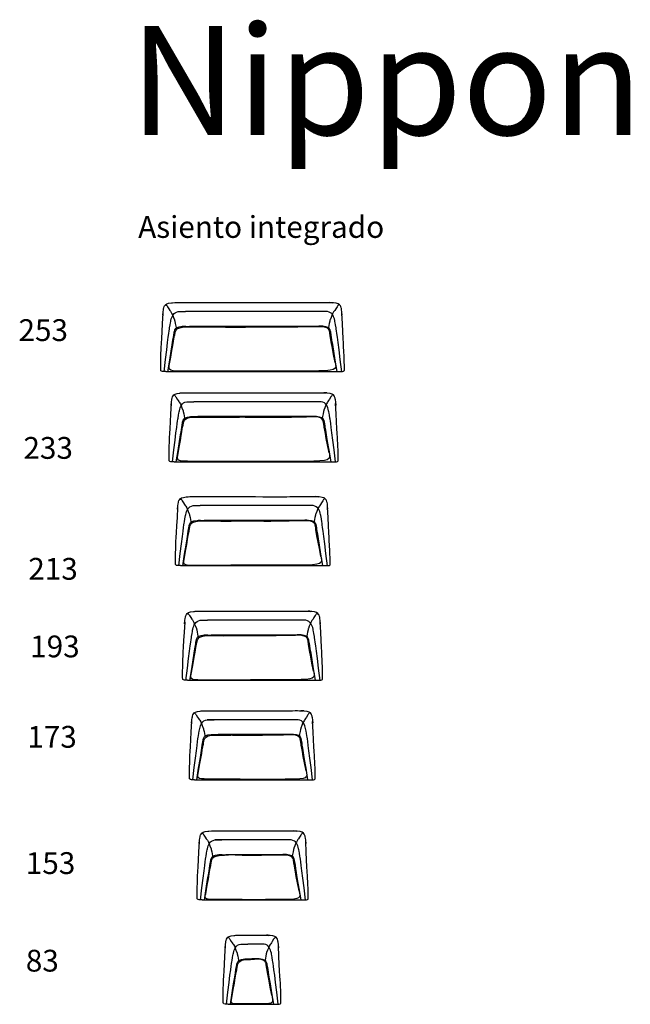
# Model space of a CAD drawing. Units: centimetres. Extents: x 101 to 1532, y -359 to 996.
# Drawn here: x 101 to 942, y -359 to 996 of the extents above; entities that cross this region are included whole.
import ezdxf

# ---------------------------------------------------------------- set-up
doc = ezdxf.new("R2010")
doc.units = ezdxf.units.CM
doc.layers.add('costura', color=7, linetype='Continuous', true_color=0xe3e3e3, transparency=0.7)
doc.layers.add('MODULACION', color=8, linetype='Continuous')
doc.styles.get("Standard").update_dxf_attribs({"font": 'arial.ttf'})

# ---------------------------------------------------------------- blocks, each defined once
blk = doc.blocks.new('AI 253')
at = {"layer": 'costura'}
for points, knots in [([(301, 604.1), (302.8, 603.3), (306.8, 596.6), (310.9, 591.4), (311.7, 587.9), (314.1, 581.9), (316, 572.5)], [281.475954, 281.475954, 281.475954, 281.475954, 281.771851, 283.162942, 287.085433, 287.461482, 287.461482, 287.461482, 287.461482]), ([(540.7, 604.1), (538.9, 603.3), (534.9, 596.6), (530.8, 591.4), (530, 587.9), (527.6, 581.9), (525.7, 572.5)], [281.475954, 281.475954, 281.475954, 281.475954, 281.771851, 283.162942, 287.085433, 287.461482, 287.461482, 287.461482, 287.461482]), ([(299.3, 511.7), (305.4, 561.9), (307.9, 577), (309.3, 585.7), (312.5, 594), (320.4, 594.6), (328.9, 594.6)], [280.843414, 280.843414, 280.843414, 280.843414, 281.771851, 283.162942, 287.085433, 287.502887, 287.502887, 287.502887, 287.502887]), ([(544.1, 511.7), (538, 561.9), (535.4, 577), (534, 585.7), (530.9, 594), (522.9, 594.6), (501.9, 594.6), (486, 594.6), (458.6, 594.5), (419.6, 594.5), (413, 594.5), (406.2, 594.4), (328.8, 594.6)], [280.843414, 280.843414, 280.843414, 280.843414, 281.771851, 283.162942, 287.085433, 287.502887, 287.502887, 287.502887, 287.818759, 287.818759, 287.818759, 287.871516, 287.871516, 287.871516, 287.871516])]:
    blk.add_open_spline(points, degree=3, knots=knots, dxfattribs=at)
at = {"layer": 'MODULACION'}
blk.add_line((301.7, 511.8), (544.1, 511.8), dxfattribs=at)
for points, knots in [([(297.6, 589.6), (298.3, 597.2), (299.1, 600.4), (300.7, 604.2), (303.6, 605.8), (311, 606.7), (314.4, 606.8)], [280.843414, 280.843414, 280.843414, 280.843414, 281.771851, 283.162942, 287.085433, 287.502887, 287.502887, 287.502887, 287.502887]), ([(314.4, 606.8), (463.6, 606.8), (506.7, 606.7), (525.5, 607.1), (531.1, 606.6)], [232.457061, 232.457061, 232.457061, 232.457061, 238.786596, 244.280707, 244.280707, 244.280707, 244.280707]), ([(544.7, 589.6), (544, 597.2), (543.2, 600.4), (541.6, 604.2), (538.7, 605.8), (531.3, 606.7), (527.9, 606.8)], [280.843414, 280.843414, 280.843414, 280.843414, 281.771851, 283.162942, 287.085433, 287.502887, 287.502887, 287.502887, 287.502887]), ([(294.7, 515.2), (294.7, 521.6), (294.9, 533.5), (295.6, 550.7), (298.2, 592)], [233.392424, 233.392424, 233.392424, 233.392424, 238.786596, 244.280707, 244.280707, 244.280707, 244.280707]), ([(547.7, 513.9), (547.7, 520.8), (547.5, 532.9), (546.2, 550.7), (544.2, 592)], [233.013487, 233.013487, 233.013487, 233.013487, 238.786596, 244.280707, 244.280707, 244.280707, 244.280707]), ([(304.7, 511.7), (312.4, 559.6), (313.4, 566.5), (314.8, 571.6), (317.9, 573.6), (325.9, 574.3), (334.3, 574.1)], [280.843414, 280.843414, 280.843414, 280.843414, 281.771851, 283.162942, 287.085433, 287.502887, 287.502887, 287.502887, 287.502887]), ([(306.6, 520.4), (312.7, 554.7), (314.5, 566), (316.9, 570.9), (320.5, 572.9), (328.8, 573.4), (411.5, 573.1), (411.5, 573.1), (411.5, 573.1), (411.5, 573.1)], [280.843414, 280.843414, 280.843414, 280.843414, 281.771851, 283.162942, 287.085433, 287.502887, 287.502887, 287.502887, 287.600737, 287.600737, 287.600737, 287.600737]), ([(537.8, 511.8), (529.9, 559.6), (528.9, 566.5), (527.5, 571.6), (524.4, 573.6), (516.4, 574.3), (507.4, 574.1), (494.7, 573.9), (465.6, 574.2), (434.2, 574.1), (423.8, 574.1), (334.3, 574.1), (334.3, 574.1)], [280.843414, 280.843414, 280.843414, 280.843414, 281.771851, 283.162942, 287.085433, 287.502887, 287.502887, 287.502887, 288.095996, 288.095996, 288.095996, 288.293532, 288.293532, 288.293532, 288.293532]), ([(535.1, 524.3), (528.6, 557.4), (527.6, 566.8), (526.1, 571.3), (522.6, 573.4), (514.9, 573.7), (503.9, 573.5), (490.6, 573.2), (462.2, 572.5), (437.8, 573), (435.8, 572.8), (411.5, 573.1), (411.5, 573.1)], [280.843414, 280.843414, 280.843414, 280.843414, 281.771851, 283.162942, 287.085433, 287.461482, 287.461482, 287.461482, 287.915006, 287.915006, 287.915006, 287.949346, 287.949346, 287.949346, 287.949346]), ([(301.7, 511.8), (298.3, 511.9), (296.3, 511.9), (295.6, 512.3), (294.9, 513.2), (294.7, 515.4)], [281.779486, 281.779486, 281.779486, 281.779486, 283.162942, 287.085433, 287.461482, 287.461482, 287.461482, 287.461482]), ([(535, 525), (537.3, 513.8), (537.2, 511.8), (317.7, 513.4), (304.8, 511), (306.6, 520.4)], [225.893318, 225.893318, 225.893318, 225.893318, 232.229173, 238.786596, 244.280707, 244.280707, 244.280707, 244.280707]), ([(544.1, 511.8), (544.7, 511.8), (546.3, 512), (547, 512.3), (547.6, 513.1), (547.7, 513.9)], [282.441184, 282.441184, 282.441184, 282.441184, 283.162942, 287.085433, 287.339233, 287.339233, 287.339233, 287.339233])]:
    blk.add_open_spline(points, degree=3, knots=knots, dxfattribs=at)
blk = doc.blocks.new('AI233')
at = {"layer": 'costura'}
for points, knots in [([(312.5, 480), (314.3, 479.1), (318.3, 472.4), (322.4, 467.2), (323.3, 463.7), (325.7, 457.7), (327.5, 448.4)], [281.475954, 281.475954, 281.475954, 281.475954, 281.771851, 283.162942, 287.085433, 287.461482, 287.461482, 287.461482, 287.461482]), ([(532.2, 480), (530.4, 479.1), (526.4, 472.4), (522.4, 467.2), (521.5, 463.7), (519.1, 457.7), (517.3, 448.4)], [281.475954, 281.475954, 281.475954, 281.475954, 281.771851, 283.162942, 287.085433, 287.461482, 287.461482, 287.461482, 287.461482]), ([(310.8, 387.5), (316.9, 437.7), (319.5, 452.9), (320.9, 461.5), (324, 469.8), (332, 470.4), (340.4, 470.4)], [280.843414, 280.843414, 280.843414, 280.843414, 281.771851, 283.162942, 287.085433, 287.502887, 287.502887, 287.502887, 287.502887]), ([(535.6, 387.5), (529.5, 437.7), (526.9, 452.9), (525.5, 461.5), (522.4, 469.8), (514.4, 470.4), (493.4, 470.4), (477.5, 470.4), (450.1, 470.4), (411.1, 470.3), (404.6, 470.3), (397.7, 470.3), (340.4, 470.4)], [280.843414, 280.843414, 280.843414, 280.843414, 281.771851, 283.162942, 287.085433, 287.502887, 287.502887, 287.502887, 287.818759, 287.818759, 287.818759, 287.871516, 287.871516, 287.871516, 287.871516])]:
    blk.add_open_spline(points, degree=3, knots=knots, dxfattribs=at)
at = {"layer": 'MODULACION'}
blk.add_line((313.2, 387.6), (535.6, 387.6), dxfattribs=at)
for points, knots in [([(309.1, 465.4), (309.8, 473), (310.7, 476.2), (312.2, 480), (315.1, 481.6), (322.5, 482.5), (325.9, 482.7)], [280.843414, 280.843414, 280.843414, 280.843414, 281.771851, 283.162942, 287.085433, 287.502887, 287.502887, 287.502887, 287.502887]), ([(325.9, 482.7), (455.1, 482.6), (498.2, 482.5), (517, 482.9), (522.6, 482.5)], [232.457061, 232.457061, 232.457061, 232.457061, 238.786596, 244.280707, 244.280707, 244.280707, 244.280707]), ([(536.2, 465.4), (535.5, 473), (534.7, 476.2), (533.1, 480), (530.2, 481.6), (522.8, 482.5), (519.4, 482.7)], [280.843414, 280.843414, 280.843414, 280.843414, 281.771851, 283.162942, 287.085433, 287.502887, 287.502887, 287.502887, 287.502887]), ([(306.2, 391), (306.3, 397.4), (306.4, 409.3), (307.1, 426.6), (309.7, 467.8)], [233.392424, 233.392424, 233.392424, 233.392424, 238.786596, 244.280707, 244.280707, 244.280707, 244.280707]), ([(539.2, 389.7), (539.2, 396.6), (539, 408.7), (537.7, 426.6), (535.7, 467.8)], [233.013487, 233.013487, 233.013487, 233.013487, 238.786596, 244.280707, 244.280707, 244.280707, 244.280707]), ([(316.2, 387.5), (324, 435.5), (324.9, 442.3), (326.3, 447.5), (329.4, 449.4), (337.4, 450.1), (345.8, 449.9)], [280.843414, 280.843414, 280.843414, 280.843414, 281.771851, 283.162942, 287.085433, 287.502887, 287.502887, 287.502887, 287.502887]), ([(318.2, 396.2), (324.2, 430.6), (326, 441.9), (328.4, 446.7), (332, 448.7), (340.3, 449.2), (403.1, 449), (403.1, 449), (403.1, 449), (403.1, 449)], [280.843414, 280.843414, 280.843414, 280.843414, 281.771851, 283.162942, 287.085433, 287.502887, 287.502887, 287.502887, 287.600737, 287.600737, 287.600737, 287.600737]), ([(529.3, 387.6), (521.4, 435.5), (520.4, 442.3), (519, 447.5), (515.9, 449.4), (507.9, 450.1), (499, 449.9), (486.3, 449.7), (457.1, 450), (425.8, 449.9), (415.3, 449.9), (345.8, 449.9), (345.8, 449.9)], [280.843414, 280.843414, 280.843414, 280.843414, 281.771851, 283.162942, 287.085433, 287.502887, 287.502887, 287.502887, 288.095996, 288.095996, 288.095996, 288.293532, 288.293532, 288.293532, 288.293532]), ([(526.7, 400.1), (520.1, 433.3), (519.1, 442.7), (517.6, 447.1), (514.2, 449.2), (506.5, 449.6), (495.4, 449.3), (482.1, 449), (453.7, 448.3), (429.3, 448.8), (427.4, 448.6), (403.1, 449), (403.1, 449)], [280.843414, 280.843414, 280.843414, 280.843414, 281.771851, 283.162942, 287.085433, 287.461482, 287.461482, 287.461482, 287.915006, 287.915006, 287.915006, 287.949346, 287.949346, 287.949346, 287.949346]), ([(526.6, 400.8), (528.8, 389.6), (528.7, 387.7), (323.8, 388.5), (316.4, 388.1), (318.2, 396.2)], [225.893318, 225.893318, 225.893318, 225.893318, 232.229173, 238.786596, 244.280707, 244.280707, 244.280707, 244.280707]), ([(313.2, 387.6), (309.8, 387.7), (307.8, 387.8), (307.1, 388.1), (306.4, 389), (306.2, 391.3)], [281.779486, 281.779486, 281.779486, 281.779486, 283.162942, 287.085433, 287.461482, 287.461482, 287.461482, 287.461482]), ([(535.6, 387.6), (536.2, 387.6), (537.8, 387.8), (538.5, 388.1), (539.1, 389), (539.2, 389.7)], [282.441184, 282.441184, 282.441184, 282.441184, 283.162942, 287.085433, 287.339233, 287.339233, 287.339233, 287.339233])]:
    blk.add_open_spline(points, degree=3, knots=knots, dxfattribs=at)
blk = doc.blocks.new('AI213')
at = {"layer": 'costura'}
for points, knots in [([(319.6, 244.6), (325.7, 294.8), (328.3, 310), (329.7, 318.6), (332.8, 326.9), (340.8, 327.5), (349.2, 327.5)], [280.843414, 280.843414, 280.843414, 280.843414, 281.771851, 283.162942, 287.085433, 287.502887, 287.502887, 287.502887, 287.502887]), ([(321.3, 337.1), (323.2, 336.2), (327.2, 329.5), (331.2, 324.4), (332.1, 320.8), (334.5, 314.9), (336.3, 305.5)], [281.475954, 281.475954, 281.475954, 281.475954, 281.771851, 283.162942, 287.085433, 287.461482, 287.461482, 287.461482, 287.461482]), ([(524.4, 244.6), (518.3, 294.8), (515.8, 310), (514.4, 318.6), (511.2, 326.9), (503.3, 327.5), (482.3, 327.5), (466.4, 327.5), (438.9, 327.5), (399.9, 327.4), (393.4, 327.4), (386.6, 327.4), (349.2, 327.5)], [280.843414, 280.843414, 280.843414, 280.843414, 281.771851, 283.162942, 287.085433, 287.502887, 287.502887, 287.502887, 287.818759, 287.818759, 287.818759, 287.871516, 287.871516, 287.871516, 287.871516]), ([(521.1, 337.1), (519.3, 336.2), (515.3, 329.5), (511.2, 324.4), (510.3, 320.8), (507.9, 314.9), (506.1, 305.5)], [281.475954, 281.475954, 281.475954, 281.475954, 281.771851, 283.162942, 287.085433, 287.461482, 287.461482, 287.461482, 287.461482])]:
    blk.add_open_spline(points, degree=3, knots=knots, dxfattribs=at)
at = {"layer": 'MODULACION'}
blk.add_line((322, 244.8), (524.4, 244.8), dxfattribs=at)
for points, knots in [([(318, 322.6), (318.6, 330.1), (319.5, 333.4), (321.1, 337.1), (324, 338.7), (331.4, 339.6), (334.8, 339.8)], [280.843414, 280.843414, 280.843414, 280.843414, 281.771851, 283.162942, 287.085433, 287.502887, 287.502887, 287.502887, 287.502887]), ([(334.8, 339.8), (443.9, 339.7), (487.1, 339.6), (505.8, 340.1), (511.5, 339.6)], [232.457061, 232.457061, 232.457061, 232.457061, 238.786596, 244.280707, 244.280707, 244.280707, 244.280707]), ([(525.1, 322.6), (524.4, 330.1), (523.5, 333.4), (522, 337.1), (519.1, 338.7), (511.7, 339.6), (508.3, 339.8)], [280.843414, 280.843414, 280.843414, 280.843414, 281.771851, 283.162942, 287.085433, 287.502887, 287.502887, 287.502887, 287.502887]), ([(315.1, 248.2), (315.1, 254.6), (315.2, 266.4), (316, 283.7), (318.5, 324.9)], [233.392424, 233.392424, 233.392424, 233.392424, 238.786596, 244.280707, 244.280707, 244.280707, 244.280707]), ([(528.1, 246.8), (528, 253.8), (527.9, 265.8), (526.5, 283.7), (524.6, 324.9)], [233.013487, 233.013487, 233.013487, 233.013487, 238.786596, 244.280707, 244.280707, 244.280707, 244.280707]), ([(325.1, 244.6), (332.8, 292.6), (333.8, 299.4), (335.1, 304.6), (338.3, 306.5), (346.3, 307.2), (354.6, 307.1)], [280.843414, 280.843414, 280.843414, 280.843414, 281.771851, 283.162942, 287.085433, 287.502887, 287.502887, 287.502887, 287.502887]), ([(327, 253.3), (333.1, 287.7), (334.9, 299), (337.3, 303.9), (340.9, 305.8), (349.1, 306.4), (391.9, 306.1), (391.9, 306.1), (391.9, 306.1), (391.9, 306.1)], [280.843414, 280.843414, 280.843414, 280.843414, 281.771851, 283.162942, 287.085433, 287.502887, 287.502887, 287.502887, 287.600737, 287.600737, 287.600737, 287.600737]), ([(518.1, 244.8), (510.2, 292.6), (509.3, 299.4), (507.9, 304.6), (504.7, 306.5), (496.7, 307.2), (487.8, 307.1), (475.1, 306.8), (446, 307.1), (414.6, 307.1), (404.2, 307), (354.6, 307.1), (354.6, 307.1)], [280.843414, 280.843414, 280.843414, 280.843414, 281.771851, 283.162942, 287.085433, 287.502887, 287.502887, 287.502887, 288.095996, 288.095996, 288.095996, 288.293532, 288.293532, 288.293532, 288.293532]), ([(515.5, 257.2), (508.9, 290.4), (508, 299.8), (506.4, 304.2), (503, 306.3), (495.3, 306.7), (484.3, 306.4), (471, 306.1), (442.6, 305.4), (418.2, 305.9), (416.2, 305.7), (391.9, 306.1), (391.9, 306.1)], [280.843414, 280.843414, 280.843414, 280.843414, 281.771851, 283.162942, 287.085433, 287.461482, 287.461482, 287.461482, 287.915006, 287.915006, 287.915006, 287.949346, 287.949346, 287.949346, 287.949346]), ([(515.4, 257.9), (517.6, 246.8), (517.5, 244.8), (328.6, 245.6), (325.3, 244.2), (327, 253.3)], [225.893318, 225.893318, 225.893318, 225.893318, 232.229173, 238.786596, 244.280707, 244.280707, 244.280707, 244.280707]), ([(322, 244.8), (318.7, 244.8), (316.7, 244.9), (315.9, 245.2), (315.3, 246.1), (315.1, 248.4)], [281.779486, 281.779486, 281.779486, 281.779486, 283.162942, 287.085433, 287.461482, 287.461482, 287.461482, 287.461482]), ([(524.4, 244.8), (525.1, 244.8), (526.7, 244.9), (527.3, 245.2), (528, 246.1), (528.1, 246.8)], [282.441184, 282.441184, 282.441184, 282.441184, 283.162942, 287.085433, 287.339233, 287.339233, 287.339233, 287.339233])]:
    blk.add_open_spline(points, degree=3, knots=knots, dxfattribs=at)
blk = doc.blocks.new('AI193')
at = {"layer": 'costura'}
for points, knots in [([(331.1, 179.4), (332.9, 178.5), (337, 171.8), (341, 166.6), (341.9, 163.1), (344.3, 157.1), (346.1, 147.8)], [281.475954, 281.475954, 281.475954, 281.475954, 281.771851, 283.162942, 287.085433, 287.461482, 287.461482, 287.461482, 287.461482]), ([(510.9, 179.4), (509, 178.5), (505, 171.8), (501, 166.6), (500.1, 163.1), (497.7, 157.1), (495.9, 147.8)], [281.475954, 281.475954, 281.475954, 281.475954, 281.771851, 283.162942, 287.085433, 287.461482, 287.461482, 287.461482, 287.461482]), ([(329.4, 86.9), (335.5, 137.1), (338.1, 152.3), (339.5, 160.9), (342.6, 169.2), (350.6, 169.8), (359, 169.8)], [280.843414, 280.843414, 280.843414, 280.843414, 281.771851, 283.162942, 287.085433, 287.502887, 287.502887, 287.502887, 287.502887]), ([(514.2, 86.9), (508.1, 137.1), (505.5, 152.3), (504.1, 160.9), (501, 169.2), (493, 169.8), (472, 169.8), (456.2, 169.8), (428.7, 169.8), (389.7, 169.7), (383.2, 169.7), (376.3, 169.7), (359, 169.8)], [280.843414, 280.843414, 280.843414, 280.843414, 281.771851, 283.162942, 287.085433, 287.502887, 287.502887, 287.502887, 287.818759, 287.818759, 287.818759, 287.871516, 287.871516, 287.871516, 287.871516])]:
    blk.add_open_spline(points, degree=3, knots=knots, dxfattribs=at)
at = {"layer": 'MODULACION'}
blk.add_line((331.8, 87), (514.2, 87), dxfattribs=at)
for points, knots in [([(327.7, 164.8), (328.4, 172.4), (329.3, 175.6), (330.8, 179.4), (333.7, 181), (341.1, 181.9), (344.5, 182.1)], [280.843414, 280.843414, 280.843414, 280.843414, 281.771851, 283.162942, 287.085433, 287.502887, 287.502887, 287.502887, 287.502887]), ([(344.5, 182.1), (433.7, 182), (476.8, 181.9), (495.6, 182.3), (501.2, 181.9)], [232.457061, 232.457061, 232.457061, 232.457061, 238.786596, 244.280707, 244.280707, 244.280707, 244.280707]), ([(514.8, 164.8), (514.2, 172.4), (513.3, 175.6), (511.7, 179.4), (508.8, 181), (501.4, 181.9), (498, 182.1)], [280.843414, 280.843414, 280.843414, 280.843414, 281.771851, 283.162942, 287.085433, 287.502887, 287.502887, 287.502887, 287.502887]), ([(324.8, 90.4), (324.9, 96.8), (325, 108.7), (325.7, 126), (328.3, 167.2)], [233.392424, 233.392424, 233.392424, 233.392424, 238.786596, 244.280707, 244.280707, 244.280707, 244.280707]), ([(517.8, 89.1), (517.8, 96), (517.6, 108.1), (516.3, 126), (514.4, 167.2)], [233.013487, 233.013487, 233.013487, 233.013487, 238.786596, 244.280707, 244.280707, 244.280707, 244.280707]), ([(334.8, 86.9), (342.6, 134.9), (343.5, 141.7), (344.9, 146.9), (348, 148.8), (356.1, 149.5), (364.4, 149.3)], [280.843414, 280.843414, 280.843414, 280.843414, 281.771851, 283.162942, 287.085433, 287.502887, 287.502887, 287.502887, 287.502887]), ([(507.9, 87), (500, 134.9), (499, 141.7), (497.6, 146.9), (494.5, 148.8), (486.5, 149.5), (477.6, 149.3), (464.9, 149.1), (435.7, 149.4), (404.4, 149.3), (393.9, 149.3), (364.4, 149.3), (364.4, 149.3)], [280.843414, 280.843414, 280.843414, 280.843414, 281.771851, 283.162942, 287.085433, 287.502887, 287.502887, 287.502887, 288.095996, 288.095996, 288.095996, 288.293532, 288.293532, 288.293532, 288.293532]), ([(336.8, 95.6), (342.8, 130), (344.7, 141.3), (347.1, 146.1), (350.6, 148.1), (358.9, 148.6), (381.7, 148.4), (381.7, 148.4), (381.7, 148.4), (381.7, 148.4)], [280.843414, 280.843414, 280.843414, 280.843414, 281.771851, 283.162942, 287.085433, 287.502887, 287.502887, 287.502887, 287.600737, 287.600737, 287.600737, 287.600737]), ([(505.3, 99.5), (498.7, 132.7), (497.7, 142.1), (496.2, 146.5), (492.8, 148.6), (485.1, 149), (474, 148.7), (460.7, 148.4), (432.3, 147.7), (407.9, 148.2), (406, 148), (381.7, 148.4), (381.7, 148.4)], [280.843414, 280.843414, 280.843414, 280.843414, 281.771851, 283.162942, 287.085433, 287.461482, 287.461482, 287.461482, 287.915006, 287.915006, 287.915006, 287.949346, 287.949346, 287.949346, 287.949346]), ([(505.2, 100.2), (507.4, 89), (507.3, 87.1), (336.9, 87.6), (335.4, 87.1), (336.8, 95.6)], [225.893318, 225.893318, 225.893318, 225.893318, 232.229173, 238.786596, 244.280707, 244.280707, 244.280707, 244.280707]), ([(331.8, 87), (328.4, 87.1), (326.4, 87.2), (325.7, 87.5), (325, 88.4), (324.8, 90.7)], [281.779486, 281.779486, 281.779486, 281.779486, 283.162942, 287.085433, 287.461482, 287.461482, 287.461482, 287.461482]), ([(514.2, 87), (514.8, 87), (516.4, 87.2), (517.1, 87.5), (517.7, 88.4), (517.8, 89.1)], [282.441184, 282.441184, 282.441184, 282.441184, 283.162942, 287.085433, 287.339233, 287.339233, 287.339233, 287.339233])]:
    blk.add_open_spline(points, degree=3, knots=knots, dxfattribs=at)
blk = doc.blocks.new('AI173')
at = {"layer": 'costura'}
for points, knots in [([(340.6, 42.4), (342.4, 41.5), (346.5, 34.9), (350.5, 29.7), (351.4, 26.1), (353.8, 20.2), (355.6, 10.8)], [281.475954, 281.475954, 281.475954, 281.475954, 281.771851, 283.162942, 287.085433, 287.461482, 287.461482, 287.461482, 287.461482]), ([(500.6, 42.4), (498.7, 41.5), (494.7, 34.9), (490.7, 29.7), (489.8, 26.1), (487.4, 20.2), (485.6, 10.8)], [281.475954, 281.475954, 281.475954, 281.475954, 281.771851, 283.162942, 287.085433, 287.461482, 287.461482, 287.461482, 287.461482]), ([(338.9, -50), (345, 0.1), (347.6, 15.3), (349, 23.9), (352.1, 32.2), (360.1, 32.8), (368.5, 32.8)], [280.843414, 280.843414, 280.843414, 280.843414, 281.771851, 283.162942, 287.085433, 287.502887, 287.502887, 287.502887, 287.502887]), ([(503.9, -50), (497.8, 0.1), (495.2, 15.3), (493.8, 23.9), (490.7, 32.2), (482.7, 32.8), (461.7, 32.8), (445.8, 32.8), (418.4, 32.8), (379.4, 32.7), (372.9, 32.7), (366, 32.7), (358.9, 32.7)], [280.843414, 280.843414, 280.843414, 280.843414, 281.771851, 283.162942, 287.085433, 287.502887, 287.502887, 287.502887, 287.818759, 287.818759, 287.818759, 287.871516, 287.871516, 287.871516, 287.871516])]:
    blk.add_open_spline(points, degree=3, knots=knots, dxfattribs=at)
at = {"layer": 'MODULACION'}
blk.add_line((341.3, -49.9), (503.9, -49.9), dxfattribs=at)
for points, knots in [([(337.3, 27.9), (337.9, 35.5), (338.8, 38.7), (340.3, 42.4), (343.2, 44), (350.7, 44.9), (354, 45.1)], [280.843414, 280.843414, 280.843414, 280.843414, 281.771851, 283.162942, 287.085433, 287.502887, 287.502887, 287.502887, 287.502887]), ([(354, 45.1), (423.4, 45), (466.5, 44.9), (485.3, 45.4), (490.9, 44.9)], [232.457061, 232.457061, 232.457061, 232.457061, 238.786596, 244.280707, 244.280707, 244.280707, 244.280707]), ([(504.5, 27.9), (503.9, 35.5), (503, 38.7), (501.4, 42.4), (498.5, 44), (491.1, 44.9), (487.7, 45.1)], [280.843414, 280.843414, 280.843414, 280.843414, 281.771851, 283.162942, 287.085433, 287.502887, 287.502887, 287.502887, 287.502887]), ([(334.4, -46.5), (334.4, -40.1), (334.5, -28.3), (335.2, -11), (337.8, 30.2)], [233.392424, 233.392424, 233.392424, 233.392424, 238.786596, 244.280707, 244.280707, 244.280707, 244.280707]), ([(507.5, -47.9), (507.5, -40.9), (507.3, -28.9), (506, -11), (504, 30.2)], [233.013487, 233.013487, 233.013487, 233.013487, 238.786596, 244.280707, 244.280707, 244.280707, 244.280707]), ([(344.4, -50), (352.1, -2.1), (353, 4.7), (354.4, 9.9), (357.6, 11.9), (365.6, 12.5), (373.9, 12.4)], [280.843414, 280.843414, 280.843414, 280.843414, 281.771851, 283.162942, 287.085433, 287.502887, 287.502887, 287.502887, 287.502887]), ([(346.3, -41.4), (352.4, -7), (354.2, 4.3), (356.6, 9.2), (360.2, 11.2), (368.4, 11.7), (391.2, 11.4), (391.2, 11.4), (391.2, 11.4), (391.2, 11.4)], [280.843414, 280.843414, 280.843414, 280.843414, 281.771851, 283.162942, 287.085433, 287.502887, 287.502887, 287.502887, 287.600737, 287.600737, 287.600737, 287.600737]), ([(497.6, -49.9), (489.7, -2.1), (488.7, 4.7), (487.3, 9.9), (484.2, 11.9), (476.2, 12.5), (467.3, 12.4), (454.6, 12.1), (425.4, 12.4), (394.1, 12.4), (383.6, 12.3), (373.9, 12.4), (373.9, 12.4)], [280.843414, 280.843414, 280.843414, 280.843414, 281.771851, 283.162942, 287.085433, 287.502887, 287.502887, 287.502887, 288.095996, 288.095996, 288.095996, 288.293532, 288.293532, 288.293532, 288.293532]), ([(495, -37.5), (488.4, -4.3), (487.4, 5.1), (485.9, 9.5), (482.5, 11.6), (474.8, 12), (463.7, 11.7), (450.4, 11.4), (422, 10.7), (397.6, 11.2), (395.7, 11), (391.2, 11.4), (391.2, 11.4)], [280.843414, 280.843414, 280.843414, 280.843414, 281.771851, 283.162942, 287.085433, 287.461482, 287.461482, 287.461482, 287.915006, 287.915006, 287.915006, 287.949346, 287.949346, 287.949346, 287.949346]), ([(494.9, -36.8), (497.1, -47.9), (497, -49.9), (346.9, -49), (344.9, -48.8), (346.3, -41.4)], [225.893318, 225.893318, 225.893318, 225.893318, 232.229173, 238.786596, 244.280707, 244.280707, 244.280707, 244.280707]), ([(341.3, -49.9), (337.9, -49.9), (336, -49.8), (335.2, -49.5), (334.5, -48.5), (334.3, -46.3)], [281.779486, 281.779486, 281.779486, 281.779486, 283.162942, 287.085433, 287.461482, 287.461482, 287.461482, 287.461482]), ([(503.9, -49.9), (504.5, -49.9), (506.1, -49.8), (506.8, -49.5), (507.4, -48.6), (507.5, -47.9)], [282.441184, 282.441184, 282.441184, 282.441184, 283.162942, 287.085433, 287.339233, 287.339233, 287.339233, 287.339233])]:
    blk.add_open_spline(points, degree=3, knots=knots, dxfattribs=at)
blk = doc.blocks.new('AI153')
at = {"layer": 'costura'}
for points, knots in [([(349.4, -215.4), (355.5, -165.2), (358.1, -150.1), (359.5, -141.4), (362.7, -133.1), (370.6, -132.5), (379.1, -132.5)], [280.843414, 280.843414, 280.843414, 280.843414, 281.771851, 283.162942, 287.085433, 287.502887, 287.502887, 287.502887, 287.502887]), ([(351.2, -123), (353, -123.8), (357, -130.5), (361, -135.7), (361.9, -139.2), (364.3, -145.2), (366.2, -154.6)], [281.475954, 281.475954, 281.475954, 281.475954, 281.771851, 283.162942, 287.085433, 287.461482, 287.461482, 287.461482, 287.461482]), ([(494.3, -215.4), (488.2, -165.2), (485.6, -150.1), (484.2, -141.4), (481.1, -133.1), (473.1, -132.5), (452.1, -132.5), (436.2, -132.5), (408.8, -132.6), (369.8, -132.6)], [280.843414, 280.843414, 280.843414, 280.843414, 281.771851, 283.162942, 287.085433, 287.502887, 287.502887, 287.502887, 287.818759, 287.818759, 287.818759, 287.818759]), ([(490.9, -123), (489.1, -123.8), (485.1, -130.5), (481.1, -135.7), (480.2, -139.2), (477.8, -145.2), (475.9, -154.6)], [281.475954, 281.475954, 281.475954, 281.475954, 281.771851, 283.162942, 287.085433, 287.461482, 287.461482, 287.461482, 287.461482])]:
    blk.add_open_spline(points, degree=3, knots=knots, dxfattribs=at)
at = {"layer": 'MODULACION'}
blk.add_line((351.8, -215.3), (494.3, -215.3), dxfattribs=at)
for points, knots in [([(347.8, -137.5), (348.5, -129.9), (349.3, -126.7), (350.9, -122.9), (353.8, -121.3), (361.2, -120.4), (364.6, -120.3)], [280.843414, 280.843414, 280.843414, 280.843414, 281.771851, 283.162942, 287.085433, 287.502887, 287.502887, 287.502887, 287.502887]), ([(364.6, -120.3), (413.8, -120.3), (456.9, -120.4), (475.7, -120), (481.3, -120.5)], [232.457061, 232.457061, 232.457061, 232.457061, 238.786596, 244.280707, 244.280707, 244.280707, 244.280707]), ([(494.9, -137.5), (494.2, -129.9), (493.4, -126.7), (491.8, -122.9), (488.9, -121.3), (481.5, -120.4), (478.1, -120.3)], [280.843414, 280.843414, 280.843414, 280.843414, 281.771851, 283.162942, 287.085433, 287.502887, 287.502887, 287.502887, 287.502887]), ([(344.9, -211.9), (344.9, -205.5), (345.1, -193.6), (345.8, -176.4), (348.3, -135.1)], [233.392424, 233.392424, 233.392424, 233.392424, 238.786596, 244.280707, 244.280707, 244.280707, 244.280707]), ([(497.9, -213.3), (497.9, -206.3), (497.7, -194.3), (496.4, -176.4), (494.4, -135.1)], [233.00393, 233.00393, 233.00393, 233.00393, 238.786596, 244.280707, 244.280707, 244.280707, 244.280707]), ([(354.9, -215.4), (362.6, -167.5), (363.6, -160.6), (365, -155.5), (368.1, -153.5), (376.1, -152.8), (384.5, -153)], [280.843414, 280.843414, 280.843414, 280.843414, 281.771851, 283.162942, 287.085433, 287.502887, 287.502887, 287.502887, 287.502887]), ([(356.8, -206.7), (362.9, -172.4), (364.7, -161.1), (367.1, -156.2), (370.7, -154.2), (378.9, -153.7), (388.1, -153.3)], [280.843414, 280.843414, 280.843414, 280.843414, 281.771851, 283.162942, 287.085433, 287.502887, 287.502887, 287.502887, 287.502887]), ([(488, -215.3), (480.1, -167.5), (479.1, -160.6), (477.7, -155.5), (474.6, -153.5), (466.6, -152.8), (457.6, -153), (445, -153.2), (415.8, -152.9), (384.5, -153)], [280.843414, 280.843414, 280.843414, 280.843414, 281.771851, 283.162942, 287.085433, 287.502887, 287.502887, 287.502887, 288.095996, 288.095996, 288.095996, 288.095996]), ([(485.3, -202.8), (478.8, -169.7), (477.8, -160.3), (476.3, -155.8), (472.9, -153.7), (465.2, -153.4), (454.1, -153.6), (440.8, -153.9), (412.4, -154.6), (388.1, -153.3)], [280.843414, 280.843414, 280.843414, 280.843414, 281.771851, 283.162942, 287.085433, 287.461482, 287.461482, 287.461482, 287.915006, 287.915006, 287.915006, 287.915006]), ([(485.2, -202.1), (487.5, -213.3), (487.4, -215.3), (358.1, -214.7), (354.3, -214.8), (356.8, -206.7)], [225.893318, 225.893318, 225.893318, 225.893318, 232.229173, 238.786596, 244.280707, 244.280707, 244.280707, 244.280707]), ([(351.8, -215.3), (348.5, -215.2), (346.5, -215.2), (345.7, -214.8), (345.1, -213.9), (344.9, -211.7)], [281.779486, 281.779486, 281.779486, 281.779486, 283.162942, 287.085433, 287.461482, 287.461482, 287.461482, 287.461482]), ([(494.3, -215.3), (494.9, -215.3), (496.5, -215.1), (497.2, -214.8), (497.8, -213.9), (497.9, -213.2)], [282.441184, 282.441184, 282.441184, 282.441184, 283.162942, 287.085433, 287.339233, 287.339233, 287.339233, 287.339233])]:
    blk.add_open_spline(points, degree=3, knots=knots, dxfattribs=at)
blk = doc.blocks.new('AI83')
at = {"layer": 'costura'}
for points, knots in [([(386.9, -266.5), (388.8, -267.3), (392.8, -274), (396.8, -279.2), (397.7, -282.7), (400.1, -288.7), (401.9, -298.1)], [281.475954, 281.475954, 281.475954, 281.475954, 281.771851, 283.162942, 287.085433, 287.461482, 287.461482, 287.461482, 287.461482]), ([(453.4, -266.5), (451.6, -267.3), (447.6, -274), (443.5, -279.2), (442.6, -282.7), (440.2, -288.7), (438.4, -298.1)], [281.475954, 281.475954, 281.475954, 281.475954, 281.771851, 283.162942, 287.085433, 287.461482, 287.461482, 287.461482, 287.461482]), ([(385.2, -358.9), (391.3, -308.8), (393.9, -293.6), (395.3, -284.9), (398.4, -276.6), (406.4, -276), (414.8, -276)], [280.843414, 280.843414, 280.843414, 280.843414, 281.771851, 283.162942, 287.085433, 287.502887, 287.502887, 287.502887, 287.502887]), ([(456.7, -358.9), (450.6, -308.8), (448.1, -293.6), (446.7, -284.9), (443.5, -276.6), (435.6, -276), (414.6, -276)], [280.843414, 280.843414, 280.843414, 280.843414, 281.771851, 283.162942, 287.085433, 287.502887, 287.502887, 287.502887, 287.502887])]:
    blk.add_open_spline(points, degree=3, knots=knots, dxfattribs=at)
at = {"layer": 'MODULACION'}
blk.add_line((387.6, -358.8), (457.6, -358.8), dxfattribs=at)
for points, knots in [([(383.6, -281), (384.2, -273.4), (385.1, -270.2), (386.7, -266.4), (389.6, -264.8), (397, -264), (400.4, -263.8)], [280.843414, 280.843414, 280.843414, 280.843414, 281.771851, 283.162942, 287.085433, 287.502887, 287.502887, 287.502887, 287.502887]), ([(400.1, -263.8), (407, -263.9), (419.4, -263.9), (438.1, -263.5), (443.8, -264)], [232.457061, 232.457061, 232.457061, 232.457061, 238.786596, 244.280707, 244.280707, 244.280707, 244.280707]), ([(457.4, -281), (456.7, -273.4), (455.8, -270.2), (454.3, -266.4), (451.4, -264.8), (444, -264), (440.6, -263.8)], [280.843414, 280.843414, 280.843414, 280.843414, 281.771851, 283.162942, 287.085433, 287.502887, 287.502887, 287.502887, 287.502887]), ([(380.7, -355.4), (380.7, -349), (380.8, -337.1), (381.6, -319.9), (384.1, -278.6)], [233.392424, 233.392424, 233.392424, 233.392424, 238.786596, 244.280707, 244.280707, 244.280707, 244.280707]), ([(460.4, -357), (460.3, -349.9), (460.2, -337.8), (458.8, -319.9), (456.9, -278.6)], [232.958073, 232.958073, 232.958073, 232.958073, 238.786596, 244.280707, 244.280707, 244.280707, 244.280707]), ([(390.7, -358.9), (398.4, -311), (399.4, -304.2), (400.7, -299), (403.9, -297), (411.9, -296.3), (420.2, -296.5)], [280.843414, 280.843414, 280.843414, 280.843414, 281.771851, 283.162942, 287.085433, 287.502887, 287.502887, 287.502887, 287.502887]), ([(392.6, -350.2), (398.7, -315.9), (400.5, -304.6), (402.9, -299.7), (406.5, -297.7), (414.7, -297.2), (423.9, -296.8)], [280.843414, 280.843414, 280.843414, 280.843414, 281.771851, 283.162942, 287.085433, 287.502887, 287.502887, 287.502887, 287.502887]), ([(447.8, -346.3), (441.2, -313.2), (440.3, -303.8), (438.7, -299.3), (435.3, -297.2), (427.6, -296.9), (416.6, -297.1)], [280.843414, 280.843414, 280.843414, 280.843414, 281.771851, 283.162942, 287.085433, 287.461482, 287.461482, 287.461482, 287.461482]), ([(450.4, -358.8), (442.5, -311), (441.6, -304.2), (440.2, -299), (437, -297), (429, -296.3), (420.1, -296.5)], [280.843414, 280.843414, 280.843414, 280.843414, 281.771851, 283.162942, 287.085433, 287.502887, 287.502887, 287.502887, 287.502887]), ([(447.7, -345.7), (449.9, -356.8), (449.8, -358.8), (393.5, -358.2), (391, -358.3), (392.6, -350.2)], [225.893318, 225.893318, 225.893318, 225.893318, 232.229173, 238.786596, 244.280707, 244.280707, 244.280707, 244.280707]), ([(387.6, -358.8), (384.3, -358.7), (382.3, -358.7), (381.5, -358.3), (380.9, -357.4), (380.7, -355.2)], [281.779486, 281.779486, 281.779486, 281.779486, 283.162942, 287.085433, 287.461482, 287.461482, 287.461482, 287.461482]), ([(456.8, -358.8), (457.4, -358.8), (459, -358.7), (459.6, -358.4), (460.3, -357.5), (460.4, -356.8)], [282.441184, 282.441184, 282.441184, 282.441184, 283.162942, 287.085433, 287.339233, 287.339233, 287.339233, 287.339233])]:
    blk.add_open_spline(points, degree=3, knots=knots, dxfattribs=at)

msp = doc.modelspace()

# ---------------------------------------------------------------- block references
for name in ['AI 253', 'AI233', 'AI213', 'AI193', 'AI173', 'AI153', 'AI83']:
    msp.add_blockref(name, (0, 0))

# ---------------------------------------------------------------- texts
at = {"attachment_point": 1}
for s, width, insert, char_height in [('{\\fComic Sans MS|b0|i0|c0|p66;Nippon}', 568.475, (251.9, 987.5), 150), ('Asiento integrado', 363.694, (263.7, 725.9), 30), ('253', 223.016, (98.9, 583.9), 30), ('233', 168.91, (105.7, 421.8), 30), ('213', 168.91, (112.4, 255.4), 30), ('193', 168.91, (115, 148.6), 30), ('173', 168.91, (111, 24.2), 30), ('153', 168.91, (109, -149.6), 30), ('83', 168.91, (109, -283.9), 30)]:
    msp.add_mtext_dynamic_manual_height_columns(s, width=width, gutter_width=12.5, heights=[0], dxfattribs=dict(at, insert=insert, char_height=char_height))

doc.saveas('drawing.dxf')
